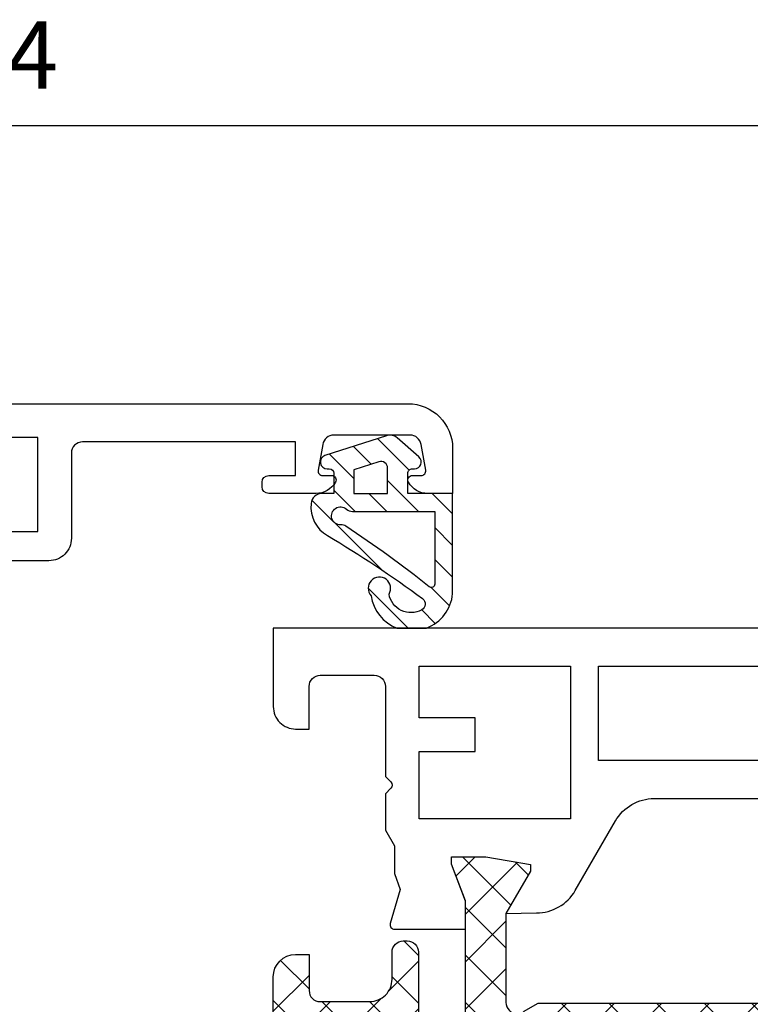
# Model space of a CAD drawing. Units: millimetres. Extents: x 0 to 3054, y -7328 to 594.
# Drawn here: x 465 to 497, y -3005 to -2961 of the extents above; entities that cross this region are included whole.
import ezdxf
from ezdxf.enums import TextEntityAlignment as Align

# ---------------------------------------------------------------- set-up
doc = ezdxf.new("R2010")
doc.units = ezdxf.units.MM
for name, color, linetype in [('a4pursom1', 7, 'Continuous'), ('A4PURSOM2', 3, 'Continuous'), ('LAYER01', 7, 'Continuous'), ('MITOITUS', 3, 'Continuous'), ('Profiilinumerot', 7, 'Continuous'), ('Täyttö katkot', 2, 'Continuous'), ('Täyttö tiivisteet', 3, 'Continuous')]:
    doc.layers.add(name, color=color, linetype=linetype)
doc.styles.add('Profiilinumerot', font='arial.ttf', dxfattribs={"height": 2.5})
doc.styles.get("Standard").update_dxf_attribs({"font": 'SIMPLEX'})
doc.dimstyles.new('Kansio$0', dxfattribs={"dimscale": 2, "dimtxt": 1.5, "dimasz": 1.5, "dimexe": 1, "dimexo": 1, "dimtad": 1, "dimdec": 1, "dimdsep": 46, "dimtxsty": 'Standard', "dimcen": 2.5, "dimclrd": 2, "dimclre": 2, "dimclrt": 3, "dimadec": 0, "dimazin": 2, "dimtfac": 1, "dimtdec": 1, "dimtmove": 0, "dimatfit": 3, "dimfxl": 1, "dimtolj": 1, "dimarcsym": 0})

# ---------------------------------------------------------------- blocks, each defined once
blk = doc.blocks.new('*D234')
at = {"layer": 'MITOITUS', "color": 2, "lineweight": -2, "transparency": 16777216}
for p, q in [((405.9999908696207, -2976.507990129969), (405.9999908696207, -2963.603916401128)), ((519.9999908696212, -2986.003917411129), (519.9999908696212, -2963.603916401128)), ((408.9999908696207, -2965.603916401128), (516.9999908696212, -2965.603916401128))]:
    blk.add_line(p, q, dxfattribs=at)
at = {"layer": 'MITOITUS', "color": 2, "transparency": 16777216}
for points in [[(408.9999908696207, -2965.103916401128), (408.9999908696207, -2966.103916401128), (405.9999908696207, -2965.603916401128)], [(516.9999908696212, -2965.103916401128), (516.9999908696212, -2966.103916401128), (519.9999908696212, -2965.603916401128)]]:
    blk.add_solid(points, dxfattribs=at)
at = {"layer": 'MITOITUS', "color": 3, "transparency": 16777216, "insert": (462.999990869621, -2962.853916401128), "char_height": 3, "attachment_point": 5}
blk.add_mtext('114', dxfattribs=at)
blk = doc.blocks.new('JT75BLOCK1')
at = {"layer": 'Täyttö katkot'}
h = blk.add_hatch(dxfattribs=at)
h.set_pattern_fill('_USER', color=2, scale=1.5, angle=45, style=0, pattern_type=2)
h.set_pattern_definition([(45, (0, 0), (-1.060660171779821, 1.060660171779821), []), (135, (0, 0), (-1.060660171779821, -1.060660171779821), [])])
edge = h.paths.add_edge_path()
edge.add_line((43.56269858168821, 15.54517709580659), (43.56269858168821, 14.54517709580625))
edge.add_line((43.56269858168821, 14.54517709580625), (45.07756747128337, 14.54517709580625))
edge.add_line((45.07756747128337, 14.54517709580625), (45.07756747128337, 24.7069178985588))
edge.add_line((45.07756747128337, 24.7069178985588), (43.56269858168821, 24.7069178985588))
edge.add_line((43.56269858168821, 24.7069178985588), (43.56269858168821, 23.70691789855857))
edge.add_line((43.56269858168821, 23.70691789855857), (42.56269858168866, 23.70691789855857))
edge.add_line((42.56269858168866, 23.70691789855857), (42.56269858168866, 26.70691789855778))
edge.add_line((42.56269858168866, 26.70691789855778), (43.56269858168821, 26.70691789855778))
edge.add_line((43.56269858168821, 26.70691789855778), (43.56269858168821, 25.70691789855835))
edge.add_line((43.56269858168821, 25.70691789855835), (45.07756747128337, 25.70691789855835))
edge.add_line((45.07756747128337, 25.70691789855835), (45.07756747128337, 26.61137610056198))
edge.add_line((45.07756747128337, 26.61137610056198), (45.69724897234209, 31.17806118103704))
edge.add_arc((45.20178971965812, 31.24529308514394), 0.4999999999999999, 352.2723843318946, 480.0000000000018)
edge.add_line((44.95178971965811, 31.67830578703615), (44.02324080830772, 31.14220782311225))
edge.add_line((44.02324080830772, 31.14220782311225), (41.51415964793068, 31.14220782311225))
edge.add_line((41.51415964793068, 31.14220782311225), (41.51415964793068, 29.74042436443085))
edge.add_line((41.51415964793068, 29.74042436443085), (42.51415964793091, 29.74042436443085))
edge.add_line((42.51415964793091, 29.74042436443085), (42.51415964793091, 28.74042436443051))
edge.add_line((42.51415964793091, 28.74042436443051), (39.51415964793091, 28.74042436443051))
edge.add_line((39.51415964793091, 28.74042436443051), (39.51415964793091, 29.74042436443085))
edge.add_line((39.51415964793091, 29.74042436443085), (40.51415964793091, 29.74042436443085))
edge.add_line((40.51415964793091, 29.74042436443085), (40.51415964793204, 33.84242094840795))
edge.add_line((40.51415964793204, 33.84242094840795), (39.21415964793164, 33.84242094840943))
edge.add_line((39.21415964793164, 33.84242094840943), (39.21415964793164, 33.34242094840943))
edge.add_line((39.21415964793164, 33.34242094840943), (39.71415964793232, 33.34242094840943))
edge.add_line((39.71415964793232, 33.34242094840943), (39.71415964793232, 32.84242094840977))
edge.add_line((39.71415964793232, 32.84242094840977), (38.71415964793186, 32.84242094840977))
edge.add_line((38.71415964793186, 32.84242094840977), (38.71415964793186, 36.04529325402678))
edge.add_line((38.71415964793186, 36.04529325402678), (38.99700236040667, 36.04529325402678))
edge.add_line((38.99700236040667, 36.04529325402678), (39.49958697786815, 35.54270863656791))
edge.add_line((39.49958697786815, 35.54270863656791), (39.4995869778686, 35.34506093759115))
edge.add_arc((40.09958697786873, 35.34506093759091), 0.6000000000001365, 179.9999999999783, 269.9999999999783)
edge.add_line((40.09958697786851, 34.74506093759078), (40.49958697786928, 34.74506093759112))
edge.add_arc((40.49958697786919, 35.34506093759089), 0.599999999999767, 270.0000000000081, 360.0000000000244)
edge.add_line((41.09958697786896, 35.34506093759115), (41.09958697786896, 35.84529325402809))
edge.add_line((41.09958697786896, 35.84529325402809), (42.71415964793141, 35.84529325402809))
edge.add_line((42.71415964793141, 35.84529325402809), (42.71415964793141, 35.04529325402814))
edge.add_line((42.71415964793141, 35.04529325402814), (41.71415964793118, 35.04529325402814))
edge.add_line((41.71415964793118, 35.04529325402814), (41.71415964793118, 32.54529325402598))
edge.add_line((41.71415964793118, 32.54529325402598), (46.10493174142334, 32.54529325402598))
edge.add_line((46.10493174142334, 32.54529325402598), (46.77480472249931, 35.04529325402553))
edge.add_line((46.77480472249931, 35.04529325402553), (45.71415964793255, 35.04529325402553))
edge.add_line((45.71415964793255, 35.04529325402553), (45.71415964793163, 35.55529325402574))
edge.add_arc((46.2041596479317, 35.5552932540258), 0.490000000000066, 90.0000000000066, 180.0000000000067, ccw=False)
edge.add_line((46.20415964793164, 36.04529325402586), (49.2495869778686, 36.04529325402643))
edge.add_arc((49.24958697786883, 35.04529325402621), 1.000000000000227, 1.3017142919125035e-11, 90.00000000001302, ccw=False)
edge.add_line((50.24958697786906, 35.04529325402643), (50.24958697786906, 34.44529325402607))
edge.add_line((50.24958697786906, 34.44529325402607), (48.63958697786961, 34.44529325402596))
edge.add_arc((48.63958697786864, 33.95529325402669), 0.4899999999992702, 89.999999999887, 179.999999999887)
edge.add_line((48.14958697786938, 33.95529325402765), (48.14958697786892, 31.74529325402705))
edge.add_arc((49.14958697786954, 31.74529325402642), 1.000000000000625, 179.9999999999641, 269.9999999999642)
edge.add_line((49.14958697786892, 30.7452932540258), (50.35832430268261, 30.74529325402432))
edge.add_arc((50.35832430268246, 30.2452932540244), 0.4999999999999183, -9.379164112033322e-12, 89.99999999998369, ccw=False)
edge.add_line((50.85832430268237, 30.24529325402432), (50.85832430268169, 30.06877784423591))
edge.add_arc((50.35832430268142, 30.06877784423562), 0.5000000000002772, -90.00000213831049, 3.3310243452433497e-11, ccw=False)
edge.add_line((50.35832428402113, 29.56877784423534), (47.61457267006358, 29.56877794663626))
edge.add_line((47.61457267006358, 29.56877794663626), (47.61457267006358, 27.47017709580655))
edge.add_line((47.61457267006358, 27.47017709580655), (52.63295971505318, 27.47017709580655))
edge.add_line((52.63295971505318, 27.47017709580655), (54.26926735151892, 28.0903541916133))
edge.add_line((54.26926735151892, 28.0903541916133), (54.59999999999968, 28.0903541916133))
edge.add_line((54.59999999999968, 28.0903541916133), (54.59999999999968, 26.57017706449676))
edge.add_line((54.59999999999968, 26.57017706449676), (54.25994903373612, 24.58144228217327))
edge.add_line((54.25994903373612, 24.58144228217327), (53.96303214462228, 24.58144228217327))
edge.add_line((53.96303214462228, 24.58144228217327), (52.07726559473212, 25.6701770674157))
edge.add_line((52.07726559473212, 25.6701770674157), (48.11457267006426, 25.67017706741592))
edge.add_arc((48.11457267006426, 25.17017706741592), 0.5, 90, 180)
edge.add_arc((48.11457267006439, 25.17017706741479), 0.5000000000001279, 179.9999999998701, 214.3932651419477)
edge.add_line((47.70198271912568, 24.88774206182143), (48.07756747128337, 24.23721018853553))
edge.add_line((48.07756747128337, 24.23721018853553), (48.07756747128337, 3.853144003077659))
edge.add_line((48.07756747128337, 3.853144003077659), (47.70198271912568, 3.202612129791759))
edge.add_arc((48.11457267006433, 2.920177124198417), 0.5000000000000712, 145.6067348580502, 180.0000000001319)
edge.add_arc((48.11457267006426, 2.920177124197266), 0.5, 179.9999999999999, 270)
edge.add_line((48.11457267006426, 2.420177124197266), (52.07726559473212, 2.420177124197493))
edge.add_line((52.07726559473212, 2.420177124197493), (53.96303214462228, 3.508911909439916))
edge.add_line((53.96303214462228, 3.508911909439916), (54.25994903373612, 3.508911909439916))
edge.add_line((54.25994903373612, 3.508911909439916), (54.59999999999968, 1.520177127116426))
edge.add_line((54.59999999999968, 1.520177127116426), (54.59999999999968, -1.137e-13))
edge.add_line((54.59999999999968, -1.137e-13), (54.26926735151892, -1.137e-13))
edge.add_line((54.26926735151892, -1.137e-13), (52.63295971505318, 0.620177095806639))
edge.add_line((52.63295971505318, 0.620177095806639), (47.61457267006358, 0.620177095806639))
edge.add_line((47.61457267006358, 0.620177095806639), (47.61457267006358, -1.478423755023072))
edge.add_line((47.61457267006358, -1.478423755023072), (50.35832428402113, -1.478423652622154))
edge.add_arc((50.35832430268142, -1.978423652622431), 0.5000000000002772, -3.342393029015511e-11, 90.0000021383106, ccw=False)
edge.add_line((50.85832430268169, -1.978423652622723), (50.85832430268237, -2.154939062411131))
edge.add_arc((50.35832430268246, -2.154939062411213), 0.4999999999999148, -89.99999999998357, 9.492850949754938e-12, ccw=False)
edge.add_line((50.35832430268261, -2.654939062411131), (49.14958697786892, -2.654939062412609))
edge.add_arc((49.14958697786954, -3.654939062413234), 1.000000000000625, 90.00000000003583, 180.0000000000358)
edge.add_line((48.14958697786892, -3.654939062413859), (48.14958697786938, -5.864939062414464))
edge.add_arc((48.63958697786864, -5.864939062413498), 0.4899999999992702, 180.000000000113, 270.0000000001129)
edge.add_line((48.63958697786961, -6.354939062412768), (50.24958697786906, -6.354939062412881))
edge.add_line((50.24958697786906, -6.354939062412881), (50.24958697786906, -6.954939062413245))
edge.add_arc((49.24958697786883, -6.954939062413015), 1.000000000000227, 269.999999999987, 359.9999999999868, ccw=False)
edge.add_line((49.2495869778686, -7.954939062413245), (46.20415964793164, -7.954939062412677))
edge.add_arc((46.2041596479317, -7.464939062412611), 0.490000000000066, 179.9999999999934, 269.99999999999335, ccw=False)
edge.add_line((45.71415964793163, -7.464939062412554), (45.71415964793255, -6.954939062412336))
edge.add_line((45.71415964793255, -6.954939062412336), (46.77480472249931, -6.954939062412336))
edge.add_line((46.77480472249931, -6.954939062412336), (46.10493174142334, -4.45493906241279))
edge.add_line((46.10493174142334, -4.45493906241279), (41.71415964793118, -4.45493906241279))
edge.add_line((41.71415964793118, -4.45493906241279), (41.71415964793118, -6.95493906241495))
edge.add_line((41.71415964793118, -6.95493906241495), (42.71415964793141, -6.95493906241495))
edge.add_line((42.71415964793141, -6.95493906241495), (42.71415964793141, -7.754939062414905))
edge.add_line((42.71415964793141, -7.754939062414905), (41.09958697786896, -7.754939062414905))
edge.add_line((41.09958697786896, -7.754939062414905), (41.09958697786896, -7.254706745977955))
edge.add_arc((40.49958697786919, -7.254706745977701), 0.599999999999767, 359.9999999999757, 449.9999999999919)
edge.add_line((40.49958697786928, -6.654706745977932), (40.09958697786851, -6.654706745977591))
edge.add_arc((40.09958697786873, -7.254706745977728), 0.6000000000001365, 90.00000000002171, 180.0000000000217)
edge.add_line((39.4995869778686, -7.254706745977955), (39.49958697786815, -7.452354444954721))
edge.add_line((39.49958697786815, -7.452354444954721), (38.99700236040667, -7.954939062413586))
edge.add_line((38.99700236040667, -7.954939062413586), (38.71415964793186, -7.954939062413586))
edge.add_line((38.71415964793186, -7.954939062413586), (38.71415964793186, -4.75206675679658))
edge.add_line((38.71415964793186, -4.75206675679658), (39.71415964793232, -4.75206675679658))
edge.add_line((39.71415964793232, -4.75206675679658), (39.71415964793232, -5.252066756796239))
edge.add_line((39.71415964793232, -5.252066756796239), (39.21415964793164, -5.252066756796239))
edge.add_line((39.21415964793164, -5.252066756796239), (39.21415964793164, -5.752066756796239))
edge.add_line((39.21415964793164, -5.752066756796239), (40.51415964793204, -5.752066756794761))
edge.add_line((40.51415964793204, -5.752066756794761), (40.51415964793091, -1.650070172817663))
edge.add_line((40.51415964793091, -1.650070172817663), (39.51415964793091, -1.650070172817663))
edge.add_line((39.51415964793091, -1.650070172817663), (39.51415964793091, -0.6500701728173226))
edge.add_line((39.51415964793091, -0.6500701728173226), (42.51415964793091, -0.6500701728173226))
edge.add_line((42.51415964793091, -0.6500701728173226), (42.51415964793091, -1.650070172817663))
edge.add_line((42.51415964793091, -1.650070172817663), (41.51415964793068, -1.650070172817663))
edge.add_line((41.51415964793068, -1.650070172817663), (41.51415964793068, -3.051853631499056))
edge.add_line((41.51415964793068, -3.051853631499056), (44.02324080830772, -3.051853631499056))
edge.add_line((44.02324080830772, -3.051853631499056), (44.95178971965811, -3.58795159542285))
edge.add_arc((45.20178971965812, -3.154938893530639), 0.5, 239.9999999999981, 367.7276156681053)
edge.add_line((45.69724897234209, -3.087706989423736), (45.07756747128337, 1.478978091051203))
edge.add_line((45.07756747128337, 1.478978091051203), (45.07756747128337, 2.383436293054842))
edge.add_line((45.07756747128337, 2.383436293054842), (43.56269858168821, 2.383436293054842))
edge.add_line((43.56269858168821, 2.383436293054842), (43.56269858168821, 1.38343629305541))
edge.add_line((43.56269858168821, 1.38343629305541), (42.56269858168866, 1.38343629305541))
edge.add_line((42.56269858168866, 1.38343629305541), (42.56269858168866, 4.383436293054614))
edge.add_line((42.56269858168866, 4.383436293054614), (43.56269858168821, 4.383436293054614))
edge.add_line((43.56269858168821, 4.383436293054614), (43.56269858168821, 3.383436293054387))
edge.add_line((43.56269858168821, 3.383436293054387), (45.07756747128337, 3.383436293054387))
edge.add_line((45.07756747128337, 3.383436293054387), (45.07756747128337, 13.54517709580693))
edge.add_line((45.07756747128337, 13.54517709580693), (43.56269858168821, 13.54517709580693))
edge.add_line((43.56269858168821, 13.54517709580693), (43.56269858168821, 12.54517709580659))
edge.add_line((43.56269858168821, 12.54517709580659), (42.56269858168866, 12.54517709580659))
edge.add_line((42.56269858168866, 12.54517709580659), (42.56269858168866, 15.54517709580659))
edge.add_line((42.56269858168866, 15.54517709580659), (43.56269858168821, 15.54517709580659))
at = {"layer": 'LAYER01', "color": 7, "linetype": 'Continuous'}
for points in [[(46.20415964793164, 36.04529325402586), (49.2495869778686, 36.04529325402643, -0.4142135623730937), (50.24958697786906, 35.04529325402643), (50.24958697786906, 34.44529325402607), (48.63958697786961, 34.44529325402596, 0.4142135623730951), (48.14958697786938, 33.95529325402765), (48.14958697786892, 31.74529325402705, 0.4142135623730951), (49.14958697786892, 30.7452932540258), (50.35832430268261, 30.74529325402432, -0.4142135623730584), (50.85832430268237, 30.24529325402432), (50.85832430268169, 30.06877784423591, -0.414213573304205), (50.35832428402113, 29.56877784423534), (47.61457267006358, 29.56877794663626)], [(47.61457267006358, 27.47017709580655), (52.63295971505318, 27.47017709580655), (54.26926735151892, 28.0903541916133), (54.59999999999968, 28.0903541916133), (54.59999999999968, 26.57017706449676), (54.25994903373612, 24.58144228217327), (53.96303214462228, 24.58144228217327), (52.07726559473212, 25.6701770674157), (48.11457267006426, 25.67017706741592, 0.4142135623730956), (47.61457267006426, 25.17017706741592, 0.1512057225763079)]]:
    blk.add_lwpolyline(points, format="xyb", dxfattribs=at)
blk.add_lwpolyline([(47.70198271912568, 24.88774206182143), (48.07756747128337, 24.23721018853553), (48.07756747128337, 3.853144003077659)], dxfattribs=at)
blk = doc.blocks.new('20237r')
at = {"layer": 'a4pursom1'}
blk.add_lwpolyline([(1.599400164388953, 20.78700797858051, -0.2679486994073134), (2.59939697743448, 19.0549590110046), (2.59939697743448, 9.032358448410044, -0.2679486994073153), (1.599400164389152, 7.30030948083425), (-1.500339393217672, 5.510666408170556, 0.2679489999999873), (-2.50033539321771, 3.778618408170593), (-2.522734405267556, 2.418658758098177), (-0.6369678553774066, 3.5073935433406), (-0.3400509662635613, 3.5073935433406), (0, 1.51865876101711), (0, -0.0015183660994298), (-0.3307326484807618, -0.0015183660994298), (-1.967040284946506, 0.618658729707323), (-3.226237240398461, 0.618658729707323), (-3.226236814486142, -2.547698550608338, 0.5005259999999759), (-2.96991398077624, -2.739603401550191), (-1.450186411393545, -2.293571384223292), (-0.7364414989895068, -2.555225859777118), (0.497462827211308, -2.555225859777118), (1.193020977434429, -2.956807270292636), (2.816510264959632, -2.956807270292636), (3.058165621197076, -2.715151914055348, -0.4142135623730927), (3.341008333671652, -2.715151914055348), (3.582663689909097, -2.956807270292636), (7.599586977434455, -2.956807270292636, -0.4142135623730951), (8.099586977434456, -3.456807270292636), (8.099586977434456, -5.856341270292653, -0.4142140000000158), (7.599586977434455, -6.356341270292653), (5.699586977434364, -6.356341270292653), (5.69958697743435, -6.956341270292733, 0.41421399999997), (6.699586977434364, -7.956341270292676), (10.2000000004356, -7.956341270292677), (10.19999990460203, 36.04365872970732), (6.699586977434364, 36.04365872970732, 0.4142139999999836), (5.69958697743435, 35.04365872970732), (5.699586977434364, 34.4436587297073), (7.599586977434455, 34.4436587297073, -0.4142140000000127), (8.099586977434456, 33.9436587297073), (8.099586977434456, 31.54412472970728, -0.4142135623730951), (7.599586977434455, 31.04412472970728), (3.582663689909097, 31.04412472970728), (3.341008333671652, 30.80246937346999, -0.4142135623730951), (3.058165621197076, 30.80246937346999), (2.816510264959632, 31.04412472970728), (1.193020977434429, 31.04412472970728), (0.497462827211308, 30.64254331919176), (-0.7364414989895068, 30.64254331919176), (-1.450186411393545, 30.38088884363793), (-2.96991398077624, 30.82692086096483, 0.5005259999999906), (-3.226236814486128, 30.63501601002292), (-3.226237240398461, 27.46865872970732), (-1.967040284946506, 27.46865872970732), (-0.3307326484807618, 28.08883582551407), (0, 28.08883582551407), (0, 26.56865869839753), (-0.3400509662635613, 24.57992391607404), (-0.6369678553774066, 24.57992391607404), (-2.522734405267556, 25.66865870131647), (-2.50033539321771, 24.30869905124405, 0.2679489999999973), (-1.5003393932177, 22.57665105124408)], format="xyb", close=True, dxfattribs=at)
for points in [[(1.700000977434456, 29.5438907297073), (4.699174977434495, 29.5438907297073), (4.699174977434495, 27.0438907297073), (6.199268977434485, 27.0438907297073), (6.199268977434485, 29.5438907297073), (8.499490977434334, 29.5438907297073), (8.499490977434334, 22.7938907297073), (1.700000977434457, 22.7938907297073)], [(4.299490977434287, 6.546823729707404), (4.299490977434288, 21.54049372970724), (8.499490977434334, 21.54049372970724), (8.499490977434334, 6.546823729707407)], [(1.700000977434456, -1.456573270292659), (4.699174977434495, -1.456573270292659), (4.699174977434495, 1.04342672970734), (6.199268977434485, 1.04342672970734), (6.199268977434485, -1.456573270292659), (8.499490977434334, -1.456573270292659), (8.499490977434334, 5.29342672970734), (1.700000977434457, 5.29342672970734)]]:
    blk.add_lwpolyline(points, close=True, dxfattribs=at)
blk = doc.blocks.new('757501')
at = {"color": 0}
blk.add_blockref('20237r', (64.8004130221322, 7.956341270292682), dxfattribs=at)
at = {"layer": 'LAYER01'}
blk.add_blockref('JT75BLOCK1', (10.19958697786995, 7.954822904193235), dxfattribs=at)
at = {"layer": 'Profiilinumerot', "style": 'Profiilinumerot', "flags": 8}
blk.add_attdef('NUMERO', text='', height=5, rotation=90, dxfattribs=at).set_placement((-2, 34.60000000021779), align=Align.CENTER)
blk = doc.blocks.new('20239r')
at = {"layer": 'a4pursom1'}
blk.add_lwpolyline([(3.699999999999091, -19.82754356010815, -0.2679490000000041), (3.199999999999091, -18.96151756010818), (3.199999999999091, -16.85433756010815, -0.4142135623730951), (3.499999999999102, -16.55433756010814), (3.699999999999091, -16.55433756010814, -0.4142135623730951), (3.999999999999102, -16.85433756010815), (3.999999999999102, -18.05433756010813), (5.499999999999102, -18.05433756010813), (5.499999999999102, -8.554337560108136, 0.4142140000000043), (4.999999999999102, -8.054337560108195), (3.291875999999104, -8.054337560108136), (1.200000999999019, -8.054337560108136, -0.4142139999999961), (0.2000009999990198, -7.054337560108137), (0.2000009999990198, -2.306791593950606), (-1.501984875880367, -2.306791593950606), (-2.96991398077624, -2.737621035450843, -0.5005260000000722), (-3.226236814486128, -2.545716184508933), (-3.226237240398461, 0.6201770958067528), (-1.967040284946506, 0.6201770958067528), (-0.3307326484807618, 0), (0, 0), (0, 1.520177127116539), (-0.3400509662635613, 3.50891190944003), (-0.6369678553774066, 3.50891190944003), (-2.522734405267556, 2.420177124197607), (-2.50033539321771, 3.780600774269942, -0.2679489999999957), (-1.5003393932177, 5.512648774269905), (9.999990311e-07, 6.378874384988989), (9.999990311e-07, 17.01147980662398), (-1.500339393218609, 17.87770541734358, -0.2679489999999959), (-2.50033539321862, 19.60975341734354), (-2.522734405268465, 20.97017706741588), (-0.6369678553783161, 19.88144228217345), (-0.3400509662644708, 19.88144228217345), (-9.095e-13, 21.87017706449694), (-9.095e-13, 23.39035419161348), (-0.3307326484816713, 23.39035419161348), (-1.967040284947415, 22.77017709580673), (-3.22623724039937, 22.77017709580673), (-3.226236814487037, 25.93607037612242, -0.5005260000000507), (-2.96991398077715, 26.12797522706433), (-1.450186411394454, 25.68194320973737), (-0.7364414989904163, 25.94359768529125), (5.099999999999068, 25.94359768529125), (5.099999999999068, 29.34566243989184), (2.699999999999091, 29.34566243989184), (2.699999999999091, 29.94566243989186, -0.4142139999999878), (3.699999999999091, 30.94566243989187), (7.199999999999091, 30.94566243989187), (7.199999999999091, -23.05433756010814, -0.4142135623730951), (5.199999999999091, -25.05433756010814), (3.199999999999091, -25.05433756010814), (3.199999999999091, -23.94715756010817, -0.2679489999999993), (3.699999999999091, -23.08113356010813, -0.5773500000000248), (3.999999999999145, -23.25433756010818), (3.999999999999102, -23.65433756010816, 0.4663079999999653), (4.234729999999116, -23.85129956010815), (5.386823999999093, -23.6481535601082, 0.3639699999999958), (5.799999999999128, -23.15574956010812), (5.799999999999114, -19.75292556010817, 0.3639699999999927), (5.386823999999093, -19.26052156010814), (4.234729999999116, -19.0573755601082, 0.4663080000000376), (3.999999999999102, -19.25433756010818), (3.999999999999102, -19.65433756010816, -0.5773499999999842)], format="xyb", close=True, dxfattribs=at)
for points in [[(1.501058999999031, 24.44566243989186), (1.501058999999031, 9.442456439891828), (5.699999999999091, 9.442456439891828), (5.699999999999091, 24.44566243989186)], [(1.501058999999031, 8.445662439891834), (1.501058999999031, -6.557543560108172), (5.699999999999091, -6.557543560108172), (5.699999999999091, 8.445662439891834)]]:
    blk.add_lwpolyline(points, close=True, dxfattribs=at)
blk = doc.blocks.new('757521')
at = {"color": 0}
blk.add_blockref('20239r', (77.8, -7.945662439890384), dxfattribs=at)
at = {"layer": 'Profiilinumerot', "style": 'Profiilinumerot', "flags": 8}
blk.add_attdef('NUMERO', text='', height=5, rotation=90, dxfattribs=at).set_placement((-2, 27.40000000000001), align=Align.CENTER)
blk = doc.blocks.new('ECO770001')
at = {"layer": 'Täyttö tiivisteet'}
h = blk.add_hatch(dxfattribs=at)
h.set_pattern_fill('_USER', color=256, angle=45, pattern_type=2)
h.set_pattern_definition([(45, (0, 0), (-0.7071067811865476, 0.7071067811865476), [])])
h.paths.add_polyline_path([(1.685341432932191, 5.692695550627978, 0.8541083122905385), (1.100021342482639, 5.599971792907527), (1.100024411900665, 5.50001516682922, -0.4142136305587437), (0.900024391900664, 5.300002910014029), (1.52419019628e-05, 5.300018583099327), (1.52419019628e-05, 5.816329808226845, 0.3880499623729494), (-0.4549723452326166, 6.314299569755148, 0.2895630315302744), (-1.881538398127759, 5.583248939963777, -0.0254369186315458), (-4.686381030906546, 1.342863280557706, -0.549924830669063), (-5.19181999419488, 1.3783153131737, -0.5113618557050414), (-4.486262811189704, 2.83821209557243, 1.992275710038926), (-4.561322180011584, 3.636535929292961, 0.2696624222416925), (-5.999582639635661, 2.484347737094651), (-5.999582636759157, 1.163678783485636, 0.2834111021804009), (-4.468411394186149, -2.234203123e-06), (-4e-16, 9e-16), (3.04798065858e-05, 1.999998711455273), (0.9000217084664313, 2.000003880016639, -0.4141937983494207), (1.100021341381347, 1.800020039415836), (1.100024382464033, 1.699978277108733, 0.6914970512054239), (1.625260855892497, 1.501832585359865), (2.475412517716708, 2.468126860385115, 0.2648716486999792), (2.575547905492236, 2.95290611007539)])
h.paths.add_polyline_path([(-1.465519884623536, 4.758348883609958, 0.1540254518445839), (-1.399806933860736, 4.989936030761159, -1.469801392197291), (-0.6999811709603402, 4.737030903562313, 0.1826739385933172), (-0.7999786980975699, 4.472457500108533), (-0.7999699222387838, 0.7999939404875765), (-4.045747615725187, 0.799999860007004, -0.6286136490982899), (-4.162946530750069, 1.043610028488913, 0.0229660799809443)], flags=16)
h.paths.add_polyline_path([(1.30255378399e-05, 4.399997785629349), (1.053897464649068, 4.399992697762567), (1.413688269837482, 3.292705513133983, -0.5095270224315659), (1.128373462599894, 2.899997750016722), (2.96482411151e-05, 2.899992888274558)], flags=16)
at = {"layer": 'A4PURSOM2'}
for points in [[(1.100021341902049, 1.800002910014029), (1.100024381902187, 1.69999676001413, 0.6915170700000014), (1.625259381902026, 1.501830910014234), (2.475413801902107, 2.468128320013931, 0.2648734889999784), (2.575546241902259, 2.952911230014308), (1.685341351902081, 5.692695800014064, 0.8540806850000603), (1.100021341902049, 5.599990700014188), (1.100024411902097, 5.500015120014325, -0.4142135620000011), (0.9000243919020363, 5.300002910014029), (1.52419019627e-05, 5.300018583099327), (1.52419019628e-05, 5.816329810013996, 0.3880499629999732), (-0.4549723480980106, 6.314299570014156, 0.2895630309999944), (-1.88153839809803, 5.583248940014129, -0.0254369186318384), (-4.686381030906545, 1.342863280557708, -0.5499248306690463), (-5.191819994194872, 1.378315313173686, -0.5113618557050464), (-4.486262811189703, 2.83821209557243, 1.992275710038923), (-4.561322180011586, 3.636535929292961, 0.2696624222416922), (-5.999582639635661, 2.484347737094651), (-5.999582636759157, 1.163678783485636, 0.2834111021804011), (-4.468411394186148, -2.234203123e-06), (0, 0), (3.04798065854e-05, 1.999998711455273), (0.9000243919020363, 2.000003880014048, -0.4142149539999885)], [(-0.7999786980979593, 4.472457680014088), (-0.7999699222387839, 0.7999939404875769), (-4.045745868098094, 0.7999998600139975, -0.62861429500001), (-4.162947448098123, 1.043608880013891, 0.0229660873708939), (-1.465519880588374, 4.758348889740375, 0.1540281735045389), (-1.399807058098133, 4.989940290014203, -1.469803597999997), (-0.6999847280979452, 4.73702687001429, 0.1826703490000139)], [(1.053897464649067, 4.399992697762567), (1.30255378398e-05, 4.399997785629349), (2.96482411155e-05, 2.899992888274558), (1.128372171902185, 2.899997750013938, 0.5095283772538726), (1.41368826983745, 3.29270551313408)]]:
    blk.add_lwpolyline(points, format="xyb", close=True, dxfattribs=at)
blk = doc.blocks.new('LK75eco Det1')
at = {"color": 0}
for name, p in [('757521', (1.502860698e-07, 69)), ('757501', (0, 0))]:
    blk.add_blockref(name, p, dxfattribs=at)
at = {"layer": 'a4pursom1', "color": 0}
blk.add_blockref('ECO770001', (81.00000015028516, 36.00000000000148), dxfattribs=at)
at = {"layer": 'Profiilinumerot', "style": 'Profiilinumerot', "flags": 8}
for p in [(-6.155079091063726, 97.3216771570444), (-6.155079986748319, 35.34917847711052)]:
    blk.add_attdef('NUMERO', text='', height=5, rotation=90, dxfattribs=at).set_placement(p, align=Align.MIDDLE_CENTER)

msp = doc.modelspace()

# ---------------------------------------------------------------- block references
at = {"layer": 'a4pursom1', "color": 0, "rotation": 90.00000000000003}
msp.add_blockref('LK75eco Det1', (519.999990869619, -3063.003917411131), dxfattribs=at)

# ---------------------------------------------------------------- dimensions: what is measured, and where the dimension line sits
at = {"layer": 'MITOITUS'}
dim = msp.add_linear_dim(base=(519.9999908696212, -2965.603916401128), p1=(405.9999908696207, -2978.507990129969), p2=(519.9999908696212, -2988.003917411129), angle=180, dimstyle='Kansio$0', dxfattribs=at)
dim.commit()
dim.dimension.update_dxf_attribs({"geometry": '*D234', "text_midpoint": (462.999990869621, -2962.853916401128)})

doc.saveas('drawing.dxf')
